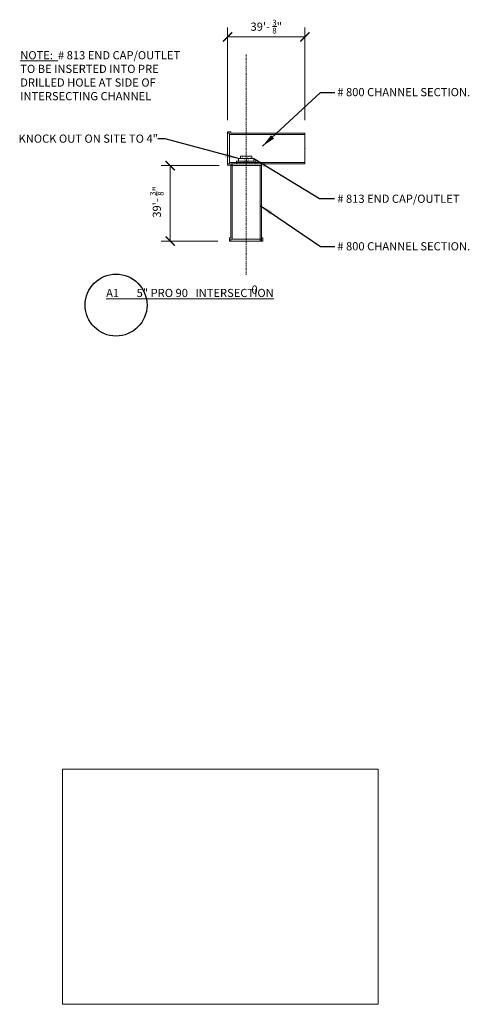
# Model space of a CAD drawing. Units: inches. Extents: x 672 to 1012, y 22 to 316.
# Drawn here: x 946 to 1012, y 147 to 292 of the extents above; entities that cross this region are included whole.
import ezdxf

# ---------------------------------------------------------------- set-up
doc = ezdxf.new("R2010")
doc.units = ezdxf.units.IN
doc.header["$MEASUREMENT"] = 0
doc.linetypes.add('CENTERX2', pattern=[0.8, 0.5, -0.1, 0.1, -0.1])
doc.layers.add('A-Elev-HATCH', color=252, linetype='Continuous', lineweight=0)
doc.layers.add('Title Block Text', color=7, linetype='Continuous')
doc.styles.add('Californian FB', font='calibri.ttf')
doc.styles.add('sphand', font='CALIFR.TTF')
doc.styles.get("Standard").update_dxf_attribs({"font": 'calibri.ttf', "height": 2})
doc.dimstyles.get("Standard").update_dxf_attribs({"dimtxt": 2, "dimasz": 4, "dimexe": 0.18, "dimexo": 0.0625, "dimgap": 0.09, "dimtad": 0, "dimtih": 1, "dimtoh": 1, "dimdec": 4, "dimzin": 0, "dimdsep": 46, "dimtxsty": 'Standard', "dimcen": 0.09, "dimadec": 0, "dimazin": 0, "dimtfac": 1, "dimtdec": 4, "dimtofl": 0, "dimtmove": 0, "dimatfit": 3, "dimfxl": 1, "dimtolj": 1, "dimtzin": 0, "dimarcsym": 0})
picture_1 = doc.add_image_def('image1.png', size_in_pixel=(781, 581))

# ---------------------------------------------------------------- blocks, each defined once
blk = doc.blocks.new('NDS - 8in Pro Channel - 834 End Outlet')
at = {"color": 7, "linetype": 'Continuous'}
for p, q in [((0, 8), (0.5, 8)), ((0, 8), (0, 0)), ((0.5, 8), (0.5, 6.5)), ((0.5, 6.5), (1.17, 6.5)), ((0.5, 6.5), (0.5, 1.5)), ((1.17, 6.5), (1.17, 6)), ((1.17, 6), (1.83, 6)), ((1.17, 6), (1.17, 2)), ((1.83, 6), (1.83, 5.5)), ((1.83, 5.5), (2.5, 5.5)), ((1.83, 5.5), (1.83, 2.5)), ((2.5, 5.5), (2.5, 2.5)), ((0.5, 0), (0, 0)), ((1.17, 1.5), (0.5, 1.5)), ((0.5, 1.5), (0.5, 0)), ((1.83, 2), (1.17, 2)), ((1.17, 2), (1.17, 1.5)), ((2.5, 2.5), (1.83, 2.5)), ((1.83, 2.5), (1.83, 2))]:
    blk.add_line(p, q, dxfattribs=at)
blk.add_point((0, 4), dxfattribs=at)
at = {"color": 7, "linetype": 'Continuous', "char_height": 0.469, "attachment_point": 1, "rotation": 90, "style": 'Californian FB'}
for s, insert in [('OUTLET', (1.93, 2.79)), ('834', (0.57, 3.5)), ('END', (1.24, 3.36))]:
    blk.add_mtext(s, dxfattribs=dict(at, insert=insert))
blk = doc.blocks.new('_ArchTick')
at = {"color": 0, "linetype": 'ByBlock', "const_width": 0.15}
blk.add_lwpolyline([(-0.5, -0.5), (0.5, 0.5)], dxfattribs=at)

msp = doc.modelspace()

# ---------------------------------------------------------------- linework, layer by layer
at = {"layer": 'A-Elev-HATCH', "color": 3, "linetype": 'Continuous'}
for p, q in [((976.18641, 276.82857), (976.18641, 290.40321)), ((987.54049, 276.82857), (987.54049, 290.40321)), ((974.97703, 270.16295), (966.42336, 270.16295)), ((974.78016, 259.09011), (966.42336, 259.09011))]:
    msp.add_line(p, q, dxfattribs=at)
at = {"layer": 'A-Elev-HATCH', "color": 1, "linetype": 'Continuous'}
for p, q in [((976.18641, 289.05321), (987.54049, 289.05321)), ((967.77336, 270.16295), (967.77336, 259.09011))]:
    msp.add_line(p, q, dxfattribs=at)
at = {"layer": 'A-Elev-HATCH', "linetype": 'CENTERX2', "ltscale": 0.5}
msp.add_line((978.91453, 286.47023), (978.91453, 254.05906), dxfattribs=at)
at = {"layer": 'A-Elev-HATCH', "linetype": 'Continuous'}
for p, q in [((976.18641, 275.14107), (976.18641, 270.24732)), ((976.66453, 275.14107), (976.18641, 275.14107)), ((976.46766, 274.9442), (976.18641, 274.9442)), ((976.46766, 274.9442), (976.46766, 270.4442)), ((987.54049, 274.74732), (976.46766, 274.74732)), ((976.66453, 275.14107), (976.66453, 274.9442)), ((987.54049, 274.9442), (976.66453, 274.9442)), ((987.54049, 270.4442), (987.54049, 274.9442)), ((976.46766, 270.4442), (976.18641, 270.4442)), ((976.66453, 270.24732), (976.18641, 270.24732)), ((987.54049, 270.64107), (976.46766, 270.64107)), ((976.66453, 270.4442), (987.54049, 270.4442)), ((976.66453, 270.24732), (976.66453, 270.4442)), ((981.16453, 270.4442), (976.66453, 270.4442)), ((976.66453, 270.4442), (976.66453, 259.56824)), ((976.86141, 270.4442), (976.86141, 259.37136)), ((980.96766, 270.16295), (980.96766, 259.09011)), ((981.16453, 259.28699), (981.16453, 270.16295)), ((976.46766, 259.56824), (976.46766, 259.09011)), ((976.46766, 259.56824), (976.66453, 259.56824)), ((976.46766, 259.09011), (981.36141, 259.09011)), ((976.66453, 259.37136), (981.16453, 259.37136)), ((976.66453, 259.37136), (976.66453, 259.09011)), ((981.36141, 259.56824), (981.16453, 259.56824)), ((981.16453, 259.37136), (981.16453, 259.09011)), ((981.36141, 259.56824), (981.36141, 259.09011))]:
    msp.add_line(p, q, dxfattribs=at)
for p in [(976.46766, 272.6942), (987.54049, 272.6942), (978.91453, 270.4442), (978.91453, 259.37136)]:
    msp.add_point(p, dxfattribs=at)
at = {"layer": 'Title Block Text'}
msp.add_circle((959.82386, 249.7036), 4.54361, dxfattribs=at)

# ---------------------------------------------------------------- block references
at = {"layer": 'A-Elev-HATCH', "color": 1, "linetype": 'Continuous'}
for p, xscale, yscale, zscale, rotation in [((976.18641, 289.05321), 1.349999999991269, 1.349999999991269, 1.349999999991269, 180), ((967.77336, 270.16295), 1.349999999999454, 1.349999999999454, 1.349999999999454, 90), ((967.77336, 259.09011), 1.349999999999454, 1.349999999999454, 1.349999999999454, 270)]:
    msp.add_blockref('_ArchTick', p, dxfattribs=dict(at, xscale=xscale, yscale=yscale, zscale=zscale, rotation=rotation))
at = {"layer": 'A-Elev-HATCH', "color": 1, "linetype": 'Continuous', "xscale": 1.349999999991269, "yscale": 1.349999999991269, "zscale": 1.349999999991269}
msp.add_blockref('_ArchTick', (987.54049, 289.05321), dxfattribs=at)
at = {"layer": 'A-Elev-HATCH', "linetype": 'Continuous', "xscale": 0.5625, "yscale": 0.5625, "zscale": 0.5625, "rotation": 90}
msp.add_blockref('NDS - 8in Pro Channel - 834 End Outlet', (981.16453, 270.16295), dxfattribs=at)

# ---------------------------------------------------------------- texts
at = {"layer": 'A-Elev-HATCH', "linetype": 'Continuous', "insert": (981.86345, 290.54603), "char_height": 1.2, "attachment_point": 5, "style": 'Californian FB'}
msp.add_mtext('\\A1;39\'- {\\H0.7x;\\S3/8;}"', dxfattribs=at)
at = {"layer": 'A-Elev-HATCH', "linetype": 'Continuous', "char_height": 1.2, "attachment_point": 1, "style": 'sphand'}
for s, insert, width in [('{\\LNOTE: } # 813 END CAP/OUTLET TO BE INSERTED INTO PRE DRILLED HOLE AT SIDE OF INTERSECTING CHANNEL ', (945.77334, 286.95341), 25.9861239), ('# 800 CHANNEL SECTION. ', (992.29142, 281.54355), 24.2455234), ('KNOCK OUT ON SITE TO 4"', (945.52257, 274.72283), 24.2455234), ('# 813 END CAP/OUTLET', (992.29142, 265.90491), 24.2455234), ('# 800 CHANNEL SECTION. ', (992.29142, 258.93166), 24.2455234), ('{\\LA1       5" PRO 90   INTERSECTION}', (958.37526, 252.08413), 63.8896154), ('0', (979.69273, 252.57939), 24.2455234)]:
    msp.add_mtext(s, dxfattribs=dict(at, insert=insert, width=width))
at = {"layer": 'A-Elev-HATCH', "linetype": 'Continuous', "insert": (965.80506, 264.83537), "char_height": 1.2, "attachment_point": 5, "rotation": 90, "style": 'Californian FB'}
msp.add_mtext('\\A1;39\'- {\\H0.7x;\\S3/8;}"', dxfattribs=at)

# ---------------------------------------------------------------- referenced raster images: frames only (the image files are external)
at = {"layer": 'A-Elev-HATCH', "color": 6}
image = msp.add_image(picture_1, insert=(951.95542, 147.13557), size_in_units=(46.33673, 34.47073), dxfattribs=at)
image.dxf.flags = 7

# ---------------------------------------------------------------- leaders
for points in [[(981.31693, 273.01644), (989.8119, 280.89448), (991.93475, 280.89448)], [(977.78953, 271.1942), (967.00927, 274.07228), (965.95791, 274.07228)], [(980.03953, 271.1942), (989.69837, 265.32025), (991.88079, 265.32025)], [(980.96766, 264.29285), (989.8119, 258.28259), (991.93475, 258.28259)]]:
    msp.add_leader(points, dimstyle='Standard', override={"dimasz": 2, "dimgap": 0.0625}, dxfattribs=at)

doc.saveas('drawing.dxf')
